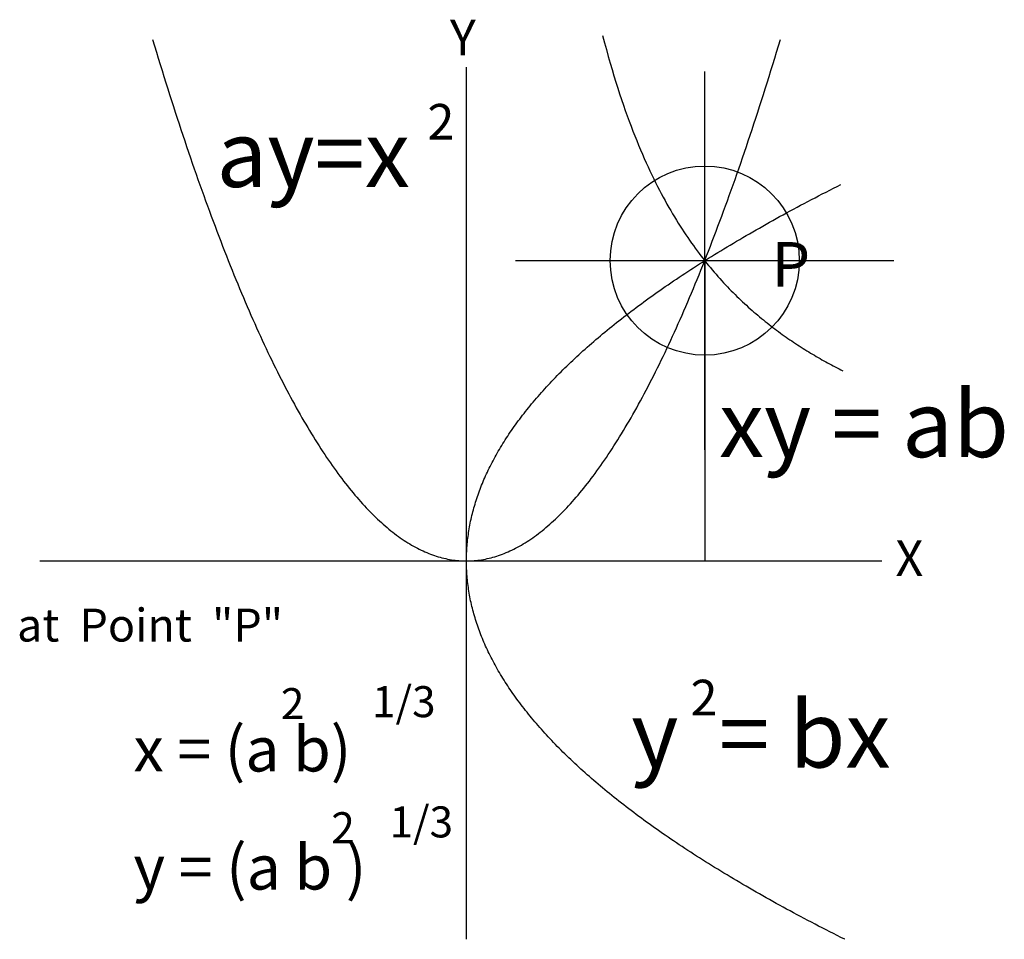
# Model space of a CAD drawing. Units: inches. Extents: x -2.36 to 2.84, y -2 to 2.86.
import ezdxf

# ---------------------------------------------------------------- set-up
doc = ezdxf.new("R2010")
doc.units = ezdxf.units.IN
doc.header["$MEASUREMENT"] = 0
doc.header["$PDMODE"] = 34
doc.header["$PDSIZE"] = -3
for name, color, linetype in [('layer1', 1, 'Continuous'), ('layer2', 2, 'Continuous'), ('layer3', 3, 'Continuous'), ('layer4', 4, 'Continuous')]:
    doc.layers.add(name, color=color, linetype=linetype)
doc.styles.add('arial', font='ARIAL.TTF')

msp = doc.modelspace()

# ---------------------------------------------------------------- linework, layer by layer
at = {"color": 8}
for p, q in [((0, -2), (0, 2.6095)), ((-2.2562, 0), (2.1958, 0))]:
    msp.add_line(p, q, dxfattribs=at)
at = {"color": 1}
msp.add_line((1.2599, 1.5874), (1.2599, 0), dxfattribs=at)
msp.add_point((1.2599, 1.5874))
at = {"layer": 'layer1'}
msp.add_line((0, 0), (1.2599, 0), dxfattribs=at)
at = {"layer": 'layer2', "color": 2}
for p, q in [((-1.66, 2.7556), (-1.65, 2.7225)), ((-1.65, 2.7225), (-1.64, 2.6896)), ((1.64, 2.6896), (1.65, 2.7225)), ((1.65, 2.7225), (1.66, 2.7556)), ((-1.64, 2.6896), (-1.63, 2.6569)), ((-1.63, 2.6569), (-1.62, 2.6244)), ((1.62, 2.6244), (1.63, 2.6569)), ((1.63, 2.6569), (1.64, 2.6896)), ((-1.62, 2.6244), (-1.61, 2.5921)), ((1.61, 2.5921), (1.62, 2.6244)), ((-1.61, 2.5921), (-1.6, 2.56)), ((-1.6, 2.56), (-1.59, 2.5281)), ((1.59, 2.5281), (1.6, 2.56)), ((1.6, 2.56), (1.61, 2.5921)), ((-1.59, 2.5281), (-1.58, 2.4964)), ((1.58, 2.4964), (1.59, 2.5281)), ((-1.58, 2.4964), (-1.57, 2.4649)), ((-1.57, 2.4649), (-1.56, 2.4336)), ((1.56, 2.4336), (1.57, 2.4649)), ((1.57, 2.4649), (1.58, 2.4964)), ((-1.56, 2.4336), (-1.55, 2.4025)), ((-1.55, 2.4025), (-1.54, 2.3716)), ((1.54, 2.3716), (1.55, 2.4025)), ((1.55, 2.4025), (1.56, 2.4336)), ((-1.54, 2.3716), (-1.53, 2.3409)), ((1.53, 2.3409), (1.54, 2.3716)), ((-1.53, 2.3409), (-1.52, 2.3104)), ((-1.52, 2.3104), (-1.51, 2.2801)), ((1.51, 2.2801), (1.52, 2.3104)), ((1.52, 2.3104), (1.53, 2.3409)), ((-1.51, 2.2801), (-1.5, 2.25)), ((-1.5, 2.25), (-1.49, 2.2201)), ((1.49, 2.2201), (1.5, 2.25)), ((1.5, 2.25), (1.51, 2.2801)), ((-1.49, 2.2201), (-1.48, 2.1904)), ((-1.48, 2.1904), (-1.47, 2.1609)), ((1.47, 2.1609), (1.48, 2.1904)), ((1.48, 2.1904), (1.49, 2.2201)), ((-1.47, 2.1609), (-1.46, 2.1316)), ((1.46, 2.1316), (1.47, 2.1609)), ((-1.46, 2.1316), (-1.45, 2.1025)), ((-1.45, 2.1025), (-1.44, 2.0736)), ((1.44, 2.0736), (1.45, 2.1025)), ((1.45, 2.1025), (1.46, 2.1316)), ((-1.44, 2.0736), (-1.43, 2.0449)), ((-1.43, 2.0449), (-1.42, 2.0164)), ((1.42, 2.0164), (1.43, 2.0449)), ((1.43, 2.0449), (1.44, 2.0736)), ((-1.42, 2.0164), (-1.41, 1.9881)), ((-1.41, 1.9881), (-1.4, 1.96)), ((1.4, 1.96), (1.41, 1.9881)), ((1.41, 1.9881), (1.42, 2.0164)), ((-1.4, 1.96), (-1.39, 1.9321)), ((-1.39, 1.9321), (-1.38, 1.9044)), ((1.38, 1.9044), (1.39, 1.9321)), ((1.39, 1.9321), (1.4, 1.96)), ((-1.38, 1.9044), (-1.37, 1.8769)), ((-1.37, 1.8769), (-1.36, 1.8496)), ((1.36, 1.8496), (1.37, 1.8769)), ((1.37, 1.8769), (1.38, 1.9044)), ((-1.36, 1.8496), (-1.35, 1.8225)), ((1.35, 1.8225), (1.36, 1.8496)), ((-1.35, 1.8225), (-1.34, 1.7956)), ((-1.34, 1.7956), (-1.33, 1.7689)), ((1.33, 1.7689), (1.34, 1.7956)), ((1.34, 1.7956), (1.35, 1.8225)), ((-1.33, 1.7689), (-1.32, 1.7424)), ((-1.32, 1.7424), (-1.31, 1.7161)), ((1.31, 1.7161), (1.32, 1.7424)), ((1.32, 1.7424), (1.33, 1.7689)), ((-1.31, 1.7161), (-1.3, 1.69)), ((-1.3, 1.69), (-1.29, 1.6641)), ((1.29, 1.6641), (1.3, 1.69)), ((1.3, 1.69), (1.31, 1.7161)), ((-1.29, 1.6641), (-1.28, 1.6384)), ((-1.28, 1.6384), (-1.27, 1.6129)), ((1.27, 1.6129), (1.28, 1.6384)), ((1.28, 1.6384), (1.29, 1.6641)), ((-1.27, 1.6129), (-1.26, 1.5876)), ((-1.26, 1.5876), (-1.25, 1.5625)), ((-1.25, 1.5625), (-1.24, 1.5376)), ((1.24, 1.5376), (1.25, 1.5625)), ((1.25, 1.5625), (1.26, 1.5876)), ((1.26, 1.5876), (1.27, 1.6129)), ((-1.24, 1.5376), (-1.23, 1.5129)), ((-1.23, 1.5129), (-1.22, 1.4884)), ((1.22, 1.4884), (1.23, 1.5129)), ((1.23, 1.5129), (1.24, 1.5376)), ((-1.22, 1.4884), (-1.21, 1.4641)), ((-1.21, 1.4641), (-1.2, 1.44)), ((1.2, 1.44), (1.21, 1.4641)), ((1.21, 1.4641), (1.22, 1.4884)), ((-1.2, 1.44), (-1.19, 1.4161)), ((-1.19, 1.4161), (-1.18, 1.3924)), ((1.18, 1.3924), (1.19, 1.4161)), ((1.19, 1.4161), (1.2, 1.44)), ((-1.18, 1.3924), (-1.17, 1.3689)), ((-1.17, 1.3689), (-1.16, 1.3456)), ((1.16, 1.3456), (1.17, 1.3689)), ((1.17, 1.3689), (1.18, 1.3924)), ((-1.16, 1.3456), (-1.15, 1.3225)), ((-1.15, 1.3225), (-1.14, 1.2996)), ((1.14, 1.2996), (1.15, 1.3225)), ((1.15, 1.3225), (1.16, 1.3456)), ((-1.14, 1.2996), (-1.13, 1.2769)), ((-1.13, 1.2769), (-1.12, 1.2544)), ((-1.12, 1.2544), (-1.11, 1.2321)), ((1.11, 1.2321), (1.12, 1.2544)), ((1.12, 1.2544), (1.13, 1.2769)), ((1.13, 1.2769), (1.14, 1.2996)), ((-1.11, 1.2321), (-1.1, 1.21)), ((-1.1, 1.21), (-1.09, 1.1881)), ((1.09, 1.1881), (1.1, 1.21)), ((1.1, 1.21), (1.11, 1.2321)), ((-1.09, 1.1881), (-1.08, 1.1664)), ((-1.08, 1.1664), (-1.07, 1.1449)), ((1.07, 1.1449), (1.08, 1.1664)), ((1.08, 1.1664), (1.09, 1.1881)), ((-1.07, 1.1449), (-1.06, 1.1236)), ((-1.06, 1.1236), (-1.05, 1.1025)), ((-1.05, 1.1025), (-1.04, 1.0816)), ((1.04, 1.0816), (1.05, 1.1025)), ((1.05, 1.1025), (1.06, 1.1236)), ((1.06, 1.1236), (1.07, 1.1449)), ((-1.04, 1.0816), (-1.03, 1.0609)), ((-1.03, 1.0609), (-1.02, 1.0404)), ((1.02, 1.0404), (1.03, 1.0609)), ((1.03, 1.0609), (1.04, 1.0816)), ((-1.02, 1.0404), (-1.01, 1.0201)), ((-1.01, 1.0201), (-1, 1)), ((-1, 1), (-0.99, 0.9801)), ((0.99, 0.9801), (1, 1)), ((1, 1), (1.01, 1.0201)), ((1.01, 1.0201), (1.02, 1.0404)), ((-0.99, 0.9801), (-0.98, 0.9604)), ((-0.98, 0.9604), (-0.97, 0.9409)), ((-0.97, 0.9409), (-0.96, 0.9216)), ((0.96, 0.9216), (0.97, 0.9409)), ((0.97, 0.9409), (0.98, 0.9604)), ((0.98, 0.9604), (0.99, 0.9801)), ((-0.96, 0.9216), (-0.95, 0.9025)), ((-0.95, 0.9025), (-0.94, 0.8836)), ((0.94, 0.8836), (0.95, 0.9025)), ((0.95, 0.9025), (0.96, 0.9216)), ((-0.94, 0.8836), (-0.93, 0.8649)), ((-0.93, 0.8649), (-0.92, 0.8464)), ((-0.92, 0.8464), (-0.91, 0.8281)), ((0.91, 0.8281), (0.92, 0.8464)), ((0.92, 0.8464), (0.93, 0.8649)), ((0.93, 0.8649), (0.94, 0.8836)), ((-0.91, 0.8281), (-0.9, 0.81)), ((-0.9, 0.81), (-0.89, 0.7921)), ((-0.89, 0.7921), (-0.88, 0.7744)), ((0.88, 0.7744), (0.89, 0.7921)), ((0.89, 0.7921), (0.9, 0.81)), ((0.9, 0.81), (0.91, 0.8281)), ((-0.88, 0.7744), (-0.87, 0.7569)), ((-0.87, 0.7569), (-0.86, 0.7396)), ((-0.86, 0.7396), (-0.85, 0.7225)), ((0.85, 0.7225), (0.86, 0.7396)), ((0.86, 0.7396), (0.87, 0.7569)), ((0.87, 0.7569), (0.88, 0.7744)), ((-0.85, 0.7225), (-0.84, 0.7056)), ((-0.84, 0.7056), (-0.83, 0.6889)), ((-0.83, 0.6889), (-0.82, 0.6724)), ((0.82, 0.6724), (0.83, 0.6889)), ((0.83, 0.6889), (0.84, 0.7056)), ((0.84, 0.7056), (0.85, 0.7225)), ((-0.82, 0.6724), (-0.81, 0.6561)), ((-0.81, 0.6561), (-0.8, 0.64)), ((-0.8, 0.64), (-0.79, 0.6241)), ((0.79, 0.6241), (0.8, 0.64)), ((0.8, 0.64), (0.81, 0.6561)), ((0.81, 0.6561), (0.82, 0.6724)), ((-0.79, 0.6241), (-0.78, 0.6084)), ((-0.78, 0.6084), (-0.77, 0.5929)), ((-0.77, 0.5929), (-0.76, 0.5776)), ((-0.76, 0.5776), (-0.75, 0.5625)), ((0.75, 0.5625), (0.76, 0.5776)), ((0.76, 0.5776), (0.77, 0.5929)), ((0.77, 0.5929), (0.78, 0.6084)), ((0.78, 0.6084), (0.79, 0.6241)), ((-0.75, 0.5625), (-0.74, 0.5476)), ((-0.74, 0.5476), (-0.73, 0.5329)), ((-0.73, 0.5329), (-0.72, 0.5184)), ((0.72, 0.5184), (0.73, 0.5329)), ((0.73, 0.5329), (0.74, 0.5476)), ((0.74, 0.5476), (0.75, 0.5625)), ((-0.72, 0.5184), (-0.71, 0.5041)), ((-0.71, 0.5041), (-0.7, 0.49)), ((-0.7, 0.49), (-0.69, 0.4761)), ((-0.69, 0.4761), (-0.68, 0.4624)), ((0.68, 0.4624), (0.69, 0.4761)), ((0.69, 0.4761), (0.7, 0.49)), ((0.7, 0.49), (0.71, 0.5041)), ((0.71, 0.5041), (0.72, 0.5184)), ((-0.68, 0.4624), (-0.67, 0.4489)), ((-0.67, 0.4489), (-0.66, 0.4356)), ((-0.66, 0.4356), (-0.65, 0.4225)), ((-0.65, 0.4225), (-0.64, 0.4096)), ((0.64, 0.4096), (0.65, 0.4225)), ((0.65, 0.4225), (0.66, 0.4356)), ((0.66, 0.4356), (0.67, 0.4489)), ((0.67, 0.4489), (0.68, 0.4624)), ((-0.64, 0.4096), (-0.63, 0.3969)), ((-0.63, 0.3969), (-0.62, 0.3844)), ((-0.62, 0.3844), (-0.61, 0.3721)), ((-0.61, 0.3721), (-0.6, 0.36)), ((0.6, 0.36), (0.61, 0.3721)), ((0.61, 0.3721), (0.62, 0.3844)), ((0.62, 0.3844), (0.63, 0.3969)), ((0.63, 0.3969), (0.64, 0.4096)), ((-0.6, 0.36), (-0.59, 0.3481)), ((-0.59, 0.3481), (-0.58, 0.3364)), ((-0.58, 0.3364), (-0.57, 0.3249)), ((-0.57, 0.3249), (-0.56, 0.3136)), ((-0.56, 0.3136), (-0.55, 0.3025)), ((0.55, 0.3025), (0.56, 0.3136)), ((0.56, 0.3136), (0.57, 0.3249)), ((0.57, 0.3249), (0.58, 0.3364)), ((0.58, 0.3364), (0.59, 0.3481)), ((0.59, 0.3481), (0.6, 0.36)), ((-0.55, 0.3025), (-0.54, 0.2916)), ((-0.54, 0.2916), (-0.53, 0.2809)), ((-0.53, 0.2809), (-0.52, 0.2704)), ((-0.52, 0.2704), (-0.51, 0.2601)), ((0.51, 0.2601), (0.52, 0.2704)), ((0.52, 0.2704), (0.53, 0.2809)), ((0.53, 0.2809), (0.54, 0.2916)), ((0.54, 0.2916), (0.55, 0.3025)), ((-0.51, 0.2601), (-0.5, 0.25)), ((-0.5, 0.25), (-0.49, 0.2401)), ((-0.49, 0.2401), (-0.48, 0.2304)), ((-0.48, 0.2304), (-0.47, 0.2209)), ((-0.47, 0.2209), (-0.46, 0.2116)), ((-0.46, 0.2116), (-0.45, 0.2025)), ((0.45, 0.2025), (0.46, 0.2116)), ((0.46, 0.2116), (0.47, 0.2209)), ((0.47, 0.2209), (0.48, 0.2304)), ((0.48, 0.2304), (0.49, 0.2401)), ((0.49, 0.2401), (0.5, 0.25)), ((0.5, 0.25), (0.51, 0.2601)), ((-0.45, 0.2025), (-0.44, 0.1936)), ((-0.44, 0.1936), (-0.43, 0.1849)), ((-0.43, 0.1849), (-0.42, 0.1764)), ((-0.42, 0.1764), (-0.41, 0.1681)), ((-0.41, 0.1681), (-0.4, 0.16)), ((-0.4, 0.16), (-0.39, 0.1521)), ((0.39, 0.1521), (0.4, 0.16)), ((0.4, 0.16), (0.41, 0.1681)), ((0.41, 0.1681), (0.42, 0.1764)), ((0.42, 0.1764), (0.43, 0.1849)), ((0.43, 0.1849), (0.44, 0.1936)), ((0.44, 0.1936), (0.45, 0.2025)), ((-0.39, 0.1521), (-0.38, 0.1444)), ((-0.38, 0.1444), (-0.37, 0.1369)), ((-0.37, 0.1369), (-0.36, 0.1296)), ((-0.36, 0.1296), (-0.35, 0.1225)), ((-0.35, 0.1225), (-0.34, 0.1156)), ((-0.34, 0.1156), (-0.33, 0.1089)), ((-0.33, 0.1089), (-0.32, 0.1024)), ((0.32, 0.1024), (0.33, 0.1089)), ((0.33, 0.1089), (0.34, 0.1156)), ((0.34, 0.1156), (0.35, 0.1225)), ((0.35, 0.1225), (0.36, 0.1296)), ((0.36, 0.1296), (0.37, 0.1369)), ((0.37, 0.1369), (0.38, 0.1444)), ((0.38, 0.1444), (0.39, 0.1521)), ((-0.32, 0.1024), (-0.31, 0.0961)), ((-0.31, 0.0961), (-0.3, 0.09)), ((-0.3, 0.09), (-0.29, 0.0841)), ((-0.29, 0.0841), (-0.28, 0.0784)), ((-0.28, 0.0784), (-0.27, 0.0729)), ((-0.27, 0.0729), (-0.26, 0.0676)), ((-0.26, 0.0676), (-0.25, 0.0625)), ((-0.25, 0.0625), (-0.24, 0.0576)), ((-0.24, 0.0576), (-0.23, 0.0529)), ((-0.23, 0.0529), (-0.22, 0.0484)), ((0.22, 0.0484), (0.23, 0.0529)), ((0.23, 0.0529), (0.24, 0.0576)), ((0.24, 0.0576), (0.25, 0.0625)), ((0.25, 0.0625), (0.26, 0.0676)), ((0.26, 0.0676), (0.27, 0.0729)), ((0.27, 0.0729), (0.28, 0.0784)), ((0.28, 0.0784), (0.29, 0.0841)), ((0.29, 0.0841), (0.3, 0.09)), ((0.3, 0.09), (0.31, 0.0961)), ((0.31, 0.0961), (0.32, 0.1024)), ((-0.22, 0.0484), (-0.21, 0.0441)), ((-0.21, 0.0441), (-0.2, 0.04)), ((-0.2, 0.04), (-0.19, 0.0361)), ((-0.19, 0.0361), (-0.18, 0.0324)), ((-0.18, 0.0324), (-0.17, 0.0289)), ((-0.17, 0.0289), (-0.16, 0.0256)), ((-0.16, 0.0256), (-0.15, 0.0225)), ((-0.15, 0.0225), (-0.14, 0.0196)), ((-0.14, 0.0196), (-0.13, 0.0169)), ((-0.13, 0.0169), (-0.12, 0.0144)), ((-0.12, 0.0144), (-0.11, 0.0121)), ((-0.11, 0.0121), (-0.1, 0.01)), ((-0.1, 0.01), (-0.09, 0.0081)), ((-0.09, 0.0081), (-0.08, 0.0064)), ((-0.08, 0.0064), (-0.07, 0.0049)), ((-0.07, 0.0049), (-0.06, 0.0036)), ((-0.06, 0.0036), (-0.05, 0.0025)), ((-0.05, 0.0025), (-0.04, 0.0016)), ((-0.04, 0.0016), (-0.03, 0.0009)), ((-0.03, 0.0009), (-0.02, 0.0004)), ((-0.02, 0.0004), (-0.01, 0.0001)), ((-0.01, 0.0001), (0, 0)), ((0, 0), (0.01, 0.0001)), ((0.01, 0.0001), (0.02, 0.0004)), ((0.02, 0.0004), (0.03, 0.0009)), ((0.03, 0.0009), (0.04, 0.0016)), ((0.04, 0.0016), (0.05, 0.0025)), ((0.05, 0.0025), (0.06, 0.0036)), ((0.06, 0.0036), (0.07, 0.0049)), ((0.07, 0.0049), (0.08, 0.0064)), ((0.08, 0.0064), (0.09, 0.0081)), ((0.09, 0.0081), (0.1, 0.01)), ((0.1, 0.01), (0.11, 0.0121)), ((0.11, 0.0121), (0.12, 0.0144)), ((0.12, 0.0144), (0.13, 0.0169)), ((0.13, 0.0169), (0.14, 0.0196)), ((0.14, 0.0196), (0.15, 0.0225)), ((0.15, 0.0225), (0.16, 0.0256)), ((0.16, 0.0256), (0.17, 0.0289)), ((0.17, 0.0289), (0.18, 0.0324)), ((0.18, 0.0324), (0.19, 0.0361)), ((0.19, 0.0361), (0.2, 0.04)), ((0.2, 0.04), (0.21, 0.0441)), ((0.21, 0.0441), (0.22, 0.0484))]:
    msp.add_line(p, q, dxfattribs=at)
at = {"layer": 'layer3', "color": 3}
for p, q in [((1.9405, 1.97), (1.9602, 1.98)), ((1.9602, 1.98), (1.9801, 1.99)), ((1.8432, 1.92), (1.8624, 1.93)), ((1.8624, 1.93), (1.8818, 1.94)), ((1.8818, 1.94), (1.9013, 1.95)), ((1.9013, 1.95), (1.9208, 1.96)), ((1.9208, 1.96), (1.9405, 1.97)), ((1.7485, 1.87), (1.7672, 1.88)), ((1.7672, 1.88), (1.786, 1.89)), ((1.786, 1.89), (1.805, 1.9)), ((1.805, 1.9), (1.824, 1.91)), ((1.824, 1.91), (1.8432, 1.92)), ((1.6562, 1.82), (1.6744, 1.83)), ((1.6744, 1.83), (1.6928, 1.84)), ((1.6928, 1.84), (1.7112, 1.85)), ((1.7112, 1.85), (1.7298, 1.86)), ((1.7298, 1.86), (1.7485, 1.87)), ((1.5664, 1.77), (1.5842, 1.78)), ((1.5842, 1.78), (1.602, 1.79)), ((1.602, 1.79), (1.62, 1.8)), ((1.62, 1.8), (1.6381, 1.81)), ((1.6381, 1.81), (1.6562, 1.82)), ((1.4621, 1.71), (1.4792, 1.72)), ((1.4792, 1.72), (1.4965, 1.73)), ((1.4965, 1.73), (1.5138, 1.74)), ((1.5138, 1.74), (1.5312, 1.75)), ((1.5312, 1.75), (1.5488, 1.76)), ((1.5488, 1.76), (1.5664, 1.77)), ((1.3778, 1.66), (1.3944, 1.67)), ((1.3944, 1.67), (1.4112, 1.68)), ((1.4112, 1.68), (1.4281, 1.69)), ((1.4281, 1.69), (1.445, 1.7)), ((1.445, 1.7), (1.4621, 1.71)), ((1.296, 1.61), (1.3122, 1.62)), ((1.3122, 1.62), (1.3284, 1.63)), ((1.3284, 1.63), (1.3448, 1.64)), ((1.3448, 1.64), (1.3613, 1.65)), ((1.3613, 1.65), (1.3778, 1.66)), ((1.2168, 1.56), (1.2325, 1.57)), ((1.2325, 1.57), (1.2482, 1.58)), ((1.2482, 1.58), (1.264, 1.59)), ((1.264, 1.59), (1.28, 1.6)), ((1.28, 1.6), (1.296, 1.61)), ((1.1401, 1.51), (1.1552, 1.52)), ((1.1552, 1.52), (1.1704, 1.53)), ((1.1704, 1.53), (1.1858, 1.54)), ((1.1858, 1.54), (1.2012, 1.55)), ((1.2012, 1.55), (1.2168, 1.56)), ((1.0513, 1.45), (1.0658, 1.46)), ((1.0658, 1.46), (1.0804, 1.47)), ((1.0804, 1.47), (1.0952, 1.48)), ((1.0952, 1.48), (1.11, 1.49)), ((1.11, 1.49), (1.125, 1.5)), ((1.125, 1.5), (1.1401, 1.51)), ((0.98, 1.4), (0.9941, 1.41)), ((0.9941, 1.41), (1.0082, 1.42)), ((1.0082, 1.42), (1.0225, 1.43)), ((1.0225, 1.43), (1.0368, 1.44)), ((1.0368, 1.44), (1.0513, 1.45)), ((0.9113, 1.35), (0.9248, 1.36)), ((0.9248, 1.36), (0.9385, 1.37)), ((0.9385, 1.37), (0.9522, 1.38)), ((0.9522, 1.38), (0.9661, 1.39)), ((0.9661, 1.39), (0.98, 1.4)), ((0.845, 1.3), (0.8581, 1.31)), ((0.8581, 1.31), (0.8712, 1.32)), ((0.8712, 1.32), (0.8845, 1.33)), ((0.8845, 1.33), (0.8978, 1.34)), ((0.8978, 1.34), (0.9113, 1.35)), ((0.7688, 1.24), (0.7812, 1.25)), ((0.7812, 1.25), (0.7938, 1.26)), ((0.7938, 1.26), (0.8065, 1.27)), ((0.8065, 1.27), (0.8192, 1.28)), ((0.8192, 1.28), (0.8321, 1.29)), ((0.8321, 1.29), (0.845, 1.3)), ((0.708, 1.19), (0.72, 1.2)), ((0.72, 1.2), (0.732, 1.21)), ((0.732, 1.21), (0.7442, 1.22)), ((0.7442, 1.22), (0.7564, 1.23)), ((0.7564, 1.23), (0.7688, 1.24)), ((0.6498, 1.14), (0.6612, 1.15)), ((0.6612, 1.15), (0.6728, 1.16)), ((0.6728, 1.16), (0.6844, 1.17)), ((0.6844, 1.17), (0.6962, 1.18)), ((0.6962, 1.18), (0.708, 1.19)), ((0.594, 1.09), (0.605, 1.1)), ((0.605, 1.1), (0.616, 1.11)), ((0.616, 1.11), (0.6272, 1.12)), ((0.6272, 1.12), (0.6384, 1.13)), ((0.6384, 1.13), (0.6498, 1.14)), ((0.5408, 1.04), (0.5512, 1.05)), ((0.5512, 1.05), (0.5618, 1.06)), ((0.5618, 1.06), (0.5724, 1.07)), ((0.5724, 1.07), (0.5832, 1.08)), ((0.5832, 1.08), (0.594, 1.09)), ((0.4802, 0.98), (0.49, 0.99)), ((0.49, 0.99), (0.5, 1)), ((0.5, 1), (0.5101, 1.01)), ((0.5101, 1.01), (0.5202, 1.02)), ((0.5202, 1.02), (0.5304, 1.03)), ((0.5304, 1.03), (0.5408, 1.04)), ((0.4324, 0.93), (0.4418, 0.94)), ((0.4418, 0.94), (0.4512, 0.95)), ((0.4512, 0.95), (0.4608, 0.96)), ((0.4608, 0.96), (0.4704, 0.97)), ((0.4704, 0.97), (0.4802, 0.98)), ((0.3872, 0.88), (0.396, 0.89)), ((0.396, 0.89), (0.405, 0.9)), ((0.405, 0.9), (0.414, 0.91)), ((0.414, 0.91), (0.4232, 0.92)), ((0.4232, 0.92), (0.4324, 0.93)), ((0.3444, 0.83), (0.3528, 0.84)), ((0.3528, 0.84), (0.3612, 0.85)), ((0.3612, 0.85), (0.3698, 0.86)), ((0.3698, 0.86), (0.3784, 0.87)), ((0.3784, 0.87), (0.3872, 0.88)), ((0.3042, 0.78), (0.312, 0.79)), ((0.312, 0.79), (0.32, 0.8)), ((0.32, 0.8), (0.3281, 0.81)), ((0.3281, 0.81), (0.3362, 0.82)), ((0.3362, 0.82), (0.3444, 0.83)), ((0.2592, 0.72), (0.2665, 0.73)), ((0.2665, 0.73), (0.2738, 0.74)), ((0.2738, 0.74), (0.2812, 0.75)), ((0.2812, 0.75), (0.2888, 0.76)), ((0.2888, 0.76), (0.2964, 0.77)), ((0.2964, 0.77), (0.3042, 0.78)), ((0.2245, 0.67), (0.2312, 0.68)), ((0.2312, 0.68), (0.2381, 0.69)), ((0.2381, 0.69), (0.245, 0.7)), ((0.245, 0.7), (0.252, 0.71)), ((0.252, 0.71), (0.2592, 0.72)), ((0.1922, 0.62), (0.1984, 0.63)), ((0.1984, 0.63), (0.2048, 0.64)), ((0.2048, 0.64), (0.2112, 0.65)), ((0.2112, 0.65), (0.2178, 0.66)), ((0.2178, 0.66), (0.2245, 0.67)), ((0.1624, 0.57), (0.1682, 0.58)), ((0.1682, 0.58), (0.174, 0.59)), ((0.174, 0.59), (0.18, 0.6)), ((0.18, 0.6), (0.186, 0.61)), ((0.186, 0.61), (0.1922, 0.62)), ((0.1352, 0.52), (0.1404, 0.53)), ((0.1404, 0.53), (0.1458, 0.54)), ((0.1458, 0.54), (0.1512, 0.55)), ((0.1512, 0.55), (0.1568, 0.56)), ((0.1568, 0.56), (0.1624, 0.57)), ((0.1058, 0.46), (0.1105, 0.47)), ((0.1105, 0.47), (0.1152, 0.48)), ((0.1152, 0.48), (0.1201, 0.49)), ((0.1201, 0.49), (0.125, 0.5)), ((0.125, 0.5), (0.13, 0.51)), ((0.13, 0.51), (0.1352, 0.52)), ((0.084, 0.41), (0.0882, 0.42)), ((0.0882, 0.42), (0.0924, 0.43)), ((0.0924, 0.43), (0.0968, 0.44)), ((0.0968, 0.44), (0.1013, 0.45)), ((0.1013, 0.45), (0.1058, 0.46)), ((0.0648, 0.36), (0.0684, 0.37)), ((0.0684, 0.37), (0.0722, 0.38)), ((0.0722, 0.38), (0.076, 0.39)), ((0.076, 0.39), (0.08, 0.4)), ((0.08, 0.4), (0.084, 0.41)), ((0.0481, 0.31), (0.0512, 0.32)), ((0.0512, 0.32), (0.0545, 0.33)), ((0.0545, 0.33), (0.0578, 0.34)), ((0.0578, 0.34), (0.0612, 0.35)), ((0.0612, 0.35), (0.0648, 0.36)), ((0.0338, 0.26), (0.0365, 0.27)), ((0.0365, 0.27), (0.0392, 0.28)), ((0.0392, 0.28), (0.0421, 0.29)), ((0.0421, 0.29), (0.045, 0.3)), ((0.045, 0.3), (0.0481, 0.31)), ((0.02, 0.2), (0.022, 0.21)), ((0.022, 0.21), (0.0242, 0.22)), ((0.0242, 0.22), (0.0264, 0.23)), ((0.0264, 0.23), (0.0288, 0.24)), ((0.0288, 0.24), (0.0312, 0.25)), ((0.0312, 0.25), (0.0338, 0.26)), ((0.0112, 0.15), (0.0128, 0.16)), ((0.0128, 0.16), (0.0144, 0.17)), ((0.0144, 0.17), (0.0162, 0.18)), ((0.0162, 0.18), (0.018, 0.19)), ((0.018, 0.19), (0.02, 0.2)), ((0.005, 0.1), (0.006, 0.11)), ((0.006, 0.11), (0.0072, 0.12)), ((0.0072, 0.12), (0.0084, 0.13)), ((0.0084, 0.13), (0.0098, 0.14)), ((0.0098, 0.14), (0.0112, 0.15)), ((0.0012, 0.05), (0.0018, 0.06)), ((0.0018, 0.06), (0.0024, 0.07)), ((0.0024, 0.07), (0.0032, 0.08)), ((0.0032, 0.08), (0.004, 0.09)), ((0.004, 0.09), (0.005, 0.1)), ((0, 0), (0.0001, 0.01)), ((0.0001, -0.01), (0, 0)), ((0.0001, 0.01), (0.0002, 0.02)), ((0.0002, 0.02), (0.0005, 0.03)), ((0.0005, 0.03), (0.0008, 0.04)), ((0.0008, 0.04), (0.0012, 0.05)), ((0.0002, -0.02), (0.0001, -0.01)), ((0.0005, -0.03), (0.0002, -0.02)), ((0.0008, -0.04), (0.0005, -0.03)), ((0.0012, -0.05), (0.0008, -0.04)), ((0.0018, -0.06), (0.0012, -0.05)), ((0.0024, -0.07), (0.0018, -0.06)), ((0.0032, -0.08), (0.0024, -0.07)), ((0.004, -0.09), (0.0032, -0.08)), ((0.005, -0.1), (0.004, -0.09)), ((0.006, -0.11), (0.005, -0.1)), ((0.0072, -0.12), (0.006, -0.11)), ((0.0084, -0.13), (0.0072, -0.12)), ((0.0098, -0.14), (0.0084, -0.13)), ((0.0112, -0.15), (0.0098, -0.14)), ((0.0128, -0.16), (0.0112, -0.15)), ((0.0144, -0.17), (0.0128, -0.16)), ((0.0162, -0.18), (0.0144, -0.17)), ((0.018, -0.19), (0.0162, -0.18)), ((0.02, -0.2), (0.018, -0.19)), ((0.022, -0.21), (0.02, -0.2)), ((0.0242, -0.22), (0.022, -0.21)), ((0.0264, -0.23), (0.0242, -0.22)), ((0.0288, -0.24), (0.0264, -0.23)), ((0.0312, -0.25), (0.0288, -0.24)), ((0.0338, -0.26), (0.0312, -0.25)), ((0.0365, -0.27), (0.0338, -0.26)), ((0.0392, -0.28), (0.0365, -0.27)), ((0.0421, -0.29), (0.0392, -0.28)), ((0.045, -0.3), (0.0421, -0.29)), ((0.0481, -0.31), (0.045, -0.3)), ((0.0512, -0.32), (0.0481, -0.31)), ((0.0545, -0.33), (0.0512, -0.32)), ((0.0578, -0.34), (0.0545, -0.33)), ((0.0612, -0.35), (0.0578, -0.34)), ((0.0648, -0.36), (0.0612, -0.35)), ((0.0684, -0.37), (0.0648, -0.36)), ((0.0722, -0.38), (0.0684, -0.37)), ((0.076, -0.39), (0.0722, -0.38)), ((0.08, -0.4), (0.076, -0.39)), ((0.084, -0.41), (0.08, -0.4)), ((0.0882, -0.42), (0.084, -0.41)), ((0.0924, -0.43), (0.0882, -0.42)), ((0.0968, -0.44), (0.0924, -0.43)), ((0.1013, -0.45), (0.0968, -0.44)), ((0.1058, -0.46), (0.1013, -0.45)), ((0.1105, -0.47), (0.1058, -0.46)), ((0.1152, -0.48), (0.1105, -0.47)), ((0.1201, -0.49), (0.1152, -0.48)), ((0.125, -0.5), (0.1201, -0.49)), ((0.13, -0.51), (0.125, -0.5)), ((0.1352, -0.52), (0.13, -0.51)), ((0.1404, -0.53), (0.1352, -0.52)), ((0.1458, -0.54), (0.1404, -0.53)), ((0.1512, -0.55), (0.1458, -0.54)), ((0.1568, -0.56), (0.1512, -0.55)), ((0.1624, -0.57), (0.1568, -0.56)), ((0.1682, -0.58), (0.1624, -0.57)), ((0.174, -0.59), (0.1682, -0.58)), ((0.18, -0.6), (0.174, -0.59)), ((0.186, -0.61), (0.18, -0.6)), ((0.1922, -0.62), (0.186, -0.61)), ((0.1984, -0.63), (0.1922, -0.62)), ((0.2048, -0.64), (0.1984, -0.63)), ((0.2112, -0.65), (0.2048, -0.64)), ((0.2178, -0.66), (0.2112, -0.65)), ((0.2245, -0.67), (0.2178, -0.66)), ((0.2312, -0.68), (0.2245, -0.67)), ((0.2381, -0.69), (0.2312, -0.68)), ((0.245, -0.7), (0.2381, -0.69)), ((0.252, -0.71), (0.245, -0.7)), ((0.2592, -0.72), (0.252, -0.71)), ((0.2665, -0.73), (0.2592, -0.72)), ((0.2738, -0.74), (0.2665, -0.73)), ((0.2812, -0.75), (0.2738, -0.74)), ((0.2888, -0.76), (0.2812, -0.75)), ((0.2964, -0.77), (0.2888, -0.76)), ((0.3042, -0.78), (0.2964, -0.77)), ((0.312, -0.79), (0.3042, -0.78)), ((0.32, -0.8), (0.312, -0.79)), ((0.3281, -0.81), (0.32, -0.8)), ((0.3362, -0.82), (0.3281, -0.81)), ((0.3444, -0.83), (0.3362, -0.82)), ((0.3528, -0.84), (0.3444, -0.83)), ((0.3612, -0.85), (0.3528, -0.84)), ((0.3698, -0.86), (0.3612, -0.85)), ((0.3784, -0.87), (0.3698, -0.86)), ((0.3872, -0.88), (0.3784, -0.87)), ((0.396, -0.89), (0.3872, -0.88)), ((0.405, -0.9), (0.396, -0.89)), ((0.414, -0.91), (0.405, -0.9)), ((0.4232, -0.92), (0.414, -0.91)), ((0.4324, -0.93), (0.4232, -0.92)), ((0.4418, -0.94), (0.4324, -0.93)), ((0.4512, -0.95), (0.4418, -0.94)), ((0.4608, -0.96), (0.4512, -0.95)), ((0.4704, -0.97), (0.4608, -0.96)), ((0.4802, -0.98), (0.4704, -0.97)), ((0.49, -0.99), (0.4802, -0.98)), ((0.5, -1), (0.49, -0.99)), ((0.5101, -1.01), (0.5, -1)), ((0.5202, -1.02), (0.5101, -1.01)), ((0.5304, -1.03), (0.5202, -1.02)), ((0.5408, -1.04), (0.5304, -1.03)), ((0.5512, -1.05), (0.5408, -1.04)), ((0.5618, -1.06), (0.5512, -1.05)), ((0.5724, -1.07), (0.5618, -1.06)), ((0.5832, -1.08), (0.5724, -1.07)), ((0.594, -1.09), (0.5832, -1.08)), ((0.605, -1.1), (0.594, -1.09)), ((0.616, -1.11), (0.605, -1.1)), ((0.6272, -1.12), (0.616, -1.11)), ((0.6384, -1.13), (0.6272, -1.12)), ((0.6498, -1.14), (0.6384, -1.13)), ((0.6612, -1.15), (0.6498, -1.14)), ((0.6728, -1.16), (0.6612, -1.15)), ((0.6844, -1.17), (0.6728, -1.16)), ((0.6962, -1.18), (0.6844, -1.17)), ((0.708, -1.19), (0.6962, -1.18)), ((0.72, -1.2), (0.708, -1.19)), ((0.732, -1.21), (0.72, -1.2)), ((0.7442, -1.22), (0.732, -1.21)), ((0.7564, -1.23), (0.7442, -1.22)), ((0.7688, -1.24), (0.7564, -1.23)), ((0.7812, -1.25), (0.7688, -1.24)), ((0.7938, -1.26), (0.7812, -1.25)), ((0.8065, -1.27), (0.7938, -1.26)), ((0.8192, -1.28), (0.8065, -1.27)), ((0.8321, -1.29), (0.8192, -1.28)), ((0.845, -1.3), (0.8321, -1.29)), ((0.8581, -1.31), (0.845, -1.3)), ((0.8712, -1.32), (0.8581, -1.31)), ((0.8845, -1.33), (0.8712, -1.32)), ((0.8978, -1.34), (0.8845, -1.33)), ((0.9113, -1.35), (0.8978, -1.34)), ((0.9248, -1.36), (0.9113, -1.35)), ((0.9385, -1.37), (0.9248, -1.36)), ((0.9522, -1.38), (0.9385, -1.37)), ((0.9661, -1.39), (0.9522, -1.38)), ((0.98, -1.4), (0.9661, -1.39)), ((0.9941, -1.41), (0.98, -1.4)), ((1.0082, -1.42), (0.9941, -1.41)), ((1.0225, -1.43), (1.0082, -1.42)), ((1.0368, -1.44), (1.0225, -1.43)), ((1.0513, -1.45), (1.0368, -1.44)), ((1.0658, -1.46), (1.0513, -1.45)), ((1.0804, -1.47), (1.0658, -1.46)), ((1.0952, -1.48), (1.0804, -1.47)), ((1.11, -1.49), (1.0952, -1.48)), ((1.125, -1.5), (1.11, -1.49)), ((1.1401, -1.51), (1.125, -1.5)), ((1.1552, -1.52), (1.1401, -1.51)), ((1.1704, -1.53), (1.1552, -1.52)), ((1.1858, -1.54), (1.1704, -1.53)), ((1.2012, -1.55), (1.1858, -1.54)), ((1.2168, -1.56), (1.2012, -1.55)), ((1.2325, -1.57), (1.2168, -1.56)), ((1.2482, -1.58), (1.2325, -1.57)), ((1.264, -1.59), (1.2482, -1.58)), ((1.28, -1.6), (1.264, -1.59)), ((1.296, -1.61), (1.28, -1.6)), ((1.3122, -1.62), (1.296, -1.61)), ((1.3284, -1.63), (1.3122, -1.62)), ((1.3448, -1.64), (1.3284, -1.63)), ((1.3613, -1.65), (1.3448, -1.64)), ((1.3778, -1.66), (1.3613, -1.65)), ((1.3944, -1.67), (1.3778, -1.66)), ((1.4112, -1.68), (1.3944, -1.67)), ((1.4281, -1.69), (1.4112, -1.68)), ((1.445, -1.7), (1.4281, -1.69)), ((1.4621, -1.71), (1.445, -1.7)), ((1.4792, -1.72), (1.4621, -1.71)), ((1.4965, -1.73), (1.4792, -1.72)), ((1.5138, -1.74), (1.4965, -1.73)), ((1.5312, -1.75), (1.5138, -1.74)), ((1.5488, -1.76), (1.5312, -1.75)), ((1.5664, -1.77), (1.5488, -1.76)), ((1.5842, -1.78), (1.5664, -1.77)), ((1.602, -1.79), (1.5842, -1.78)), ((1.62, -1.8), (1.602, -1.79)), ((1.6381, -1.81), (1.62, -1.8)), ((1.6562, -1.82), (1.6381, -1.81)), ((1.6744, -1.83), (1.6562, -1.82)), ((1.6928, -1.84), (1.6744, -1.83)), ((1.7112, -1.85), (1.6928, -1.84)), ((1.7298, -1.86), (1.7112, -1.85)), ((1.7485, -1.87), (1.7298, -1.86)), ((1.7672, -1.88), (1.7485, -1.87)), ((1.786, -1.89), (1.7672, -1.88)), ((1.805, -1.9), (1.786, -1.89)), ((1.824, -1.91), (1.805, -1.9)), ((1.8432, -1.92), (1.824, -1.91)), ((1.8624, -1.93), (1.8432, -1.92)), ((1.8818, -1.94), (1.8624, -1.93)), ((1.9013, -1.95), (1.8818, -1.94)), ((1.9208, -1.96), (1.9013, -1.95)), ((1.9405, -1.97), (1.9208, -1.96)), ((1.9602, -1.98), (1.9405, -1.97)), ((1.9801, -1.99), (1.9602, -1.98)), ((2, -2), (1.9801, -1.99)), ((2, -2), (2, -2))]:
    msp.add_line(p, q, dxfattribs=at)
at = {"layer": 'layer4', "color": 4}
for p, q in [((0.72, 2.7778), (0.73, 2.7397)), ((0.73, 2.7397), (0.74, 2.7027)), ((0.74, 2.7027), (0.75, 2.6667)), ((0.75, 2.6667), (0.76, 2.6316)), ((0.76, 2.6316), (0.77, 2.5974)), ((0.77, 2.5974), (0.78, 2.5641)), ((0.78, 2.5641), (0.79, 2.5316)), ((0.79, 2.5316), (0.8, 2.5)), ((0.8, 2.5), (0.81, 2.4691)), ((0.81, 2.4691), (0.82, 2.439)), ((0.82, 2.439), (0.83, 2.4096)), ((0.83, 2.4096), (0.84, 2.381)), ((0.84, 2.381), (0.85, 2.3529)), ((0.85, 2.3529), (0.86, 2.3256)), ((0.86, 2.3256), (0.87, 2.2989)), ((0.87, 2.2989), (0.88, 2.2727)), ((0.88, 2.2727), (0.89, 2.2472)), ((0.89, 2.2472), (0.9, 2.2222)), ((0.9, 2.2222), (0.91, 2.1978)), ((0.91, 2.1978), (0.92, 2.1739)), ((0.92, 2.1739), (0.93, 2.1505)), ((0.93, 2.1505), (0.94, 2.1277)), ((0.94, 2.1277), (0.95, 2.1053)), ((0.95, 2.1053), (0.96, 2.0833)), ((0.96, 2.0833), (0.97, 2.0619)), ((0.97, 2.0619), (0.98, 2.0408)), ((0.98, 2.0408), (0.99, 2.0202)), ((0.99, 2.0202), (1, 2)), ((1, 2), (1.01, 1.9802)), ((1.01, 1.9802), (1.02, 1.9608)), ((1.02, 1.9608), (1.03, 1.9417)), ((1.03, 1.9417), (1.04, 1.9231)), ((1.04, 1.9231), (1.05, 1.9048)), ((1.05, 1.9048), (1.06, 1.8868)), ((1.06, 1.8868), (1.07, 1.8692)), ((1.07, 1.8692), (1.08, 1.8519)), ((1.08, 1.8519), (1.09, 1.8349)), ((1.09, 1.8349), (1.1, 1.8182)), ((1.1, 1.8182), (1.11, 1.8018)), ((1.11, 1.8018), (1.12, 1.7857)), ((1.12, 1.7857), (1.13, 1.7699)), ((1.13, 1.7699), (1.14, 1.7544)), ((1.14, 1.7544), (1.15, 1.7391)), ((1.15, 1.7391), (1.16, 1.7241)), ((1.16, 1.7241), (1.17, 1.7094)), ((1.17, 1.7094), (1.18, 1.6949)), ((1.18, 1.6949), (1.19, 1.6807)), ((1.19, 1.6807), (1.2, 1.6667)), ((1.2, 1.6667), (1.21, 1.6529)), ((1.21, 1.6529), (1.22, 1.6393)), ((1.22, 1.6393), (1.23, 1.626)), ((1.23, 1.626), (1.24, 1.6129)), ((1.24, 1.6129), (1.25, 1.6)), ((1.25, 1.6), (1.26, 1.5873)), ((1.26, 1.5873), (1.27, 1.5748)), ((1.27, 1.5748), (1.28, 1.5625)), ((1.28, 1.5625), (1.29, 1.5504)), ((1.29, 1.5504), (1.3, 1.5385)), ((1.3, 1.5385), (1.31, 1.5267)), ((1.31, 1.5267), (1.32, 1.5152)), ((1.32, 1.5152), (1.33, 1.5038)), ((1.33, 1.5038), (1.34, 1.4925)), ((1.34, 1.4925), (1.35, 1.4815)), ((1.35, 1.4815), (1.36, 1.4706)), ((1.36, 1.4706), (1.37, 1.4599)), ((1.37, 1.4599), (1.38, 1.4493)), ((1.38, 1.4493), (1.39, 1.4388)), ((1.39, 1.4388), (1.4, 1.4286)), ((1.4, 1.4286), (1.41, 1.4184)), ((1.41, 1.4184), (1.42, 1.4085)), ((1.42, 1.4085), (1.43, 1.3986)), ((1.43, 1.3986), (1.44, 1.3889)), ((1.44, 1.3889), (1.45, 1.3793)), ((1.45, 1.3793), (1.46, 1.3699)), ((1.46, 1.3699), (1.47, 1.3605)), ((1.47, 1.3605), (1.48, 1.3514)), ((1.48, 1.3514), (1.49, 1.3423)), ((1.49, 1.3423), (1.5, 1.3333)), ((1.5, 1.3333), (1.51, 1.3245)), ((1.51, 1.3245), (1.52, 1.3158)), ((1.52, 1.3158), (1.53, 1.3072)), ((1.53, 1.3072), (1.54, 1.2987)), ((1.54, 1.2987), (1.55, 1.2903)), ((1.55, 1.2903), (1.56, 1.2821)), ((1.56, 1.2821), (1.57, 1.2739)), ((1.57, 1.2739), (1.58, 1.2658)), ((1.58, 1.2658), (1.59, 1.2579)), ((1.59, 1.2579), (1.6, 1.25)), ((1.6, 1.25), (1.61, 1.2422)), ((1.61, 1.2422), (1.62, 1.2346)), ((1.62, 1.2346), (1.63, 1.227)), ((1.63, 1.227), (1.64, 1.2195)), ((1.64, 1.2195), (1.65, 1.2121)), ((1.65, 1.2121), (1.66, 1.2048)), ((1.66, 1.2048), (1.67, 1.1976)), ((1.67, 1.1976), (1.68, 1.1905)), ((1.68, 1.1905), (1.69, 1.1834)), ((1.69, 1.1834), (1.7, 1.1765)), ((1.7, 1.1765), (1.71, 1.1696)), ((1.71, 1.1696), (1.72, 1.1628)), ((1.72, 1.1628), (1.73, 1.1561)), ((1.73, 1.1561), (1.74, 1.1494)), ((1.74, 1.1494), (1.75, 1.1429)), ((1.75, 1.1429), (1.76, 1.1364)), ((1.76, 1.1364), (1.77, 1.1299)), ((1.77, 1.1299), (1.78, 1.1236)), ((1.78, 1.1236), (1.79, 1.1173)), ((1.79, 1.1173), (1.8, 1.1111)), ((1.8, 1.1111), (1.81, 1.105)), ((1.81, 1.105), (1.82, 1.0989)), ((1.82, 1.0989), (1.83, 1.0929)), ((1.83, 1.0929), (1.84, 1.087)), ((1.84, 1.087), (1.85, 1.0811)), ((1.85, 1.0811), (1.86, 1.0753)), ((1.86, 1.0753), (1.87, 1.0695)), ((1.87, 1.0695), (1.88, 1.0638)), ((1.88, 1.0638), (1.89, 1.0582)), ((1.89, 1.0582), (1.9, 1.0526)), ((1.9, 1.0526), (1.91, 1.0471)), ((1.91, 1.0471), (1.92, 1.0417)), ((1.92, 1.0417), (1.93, 1.0363)), ((1.93, 1.0363), (1.94, 1.0309)), ((1.94, 1.0309), (1.95, 1.0256)), ((1.95, 1.0256), (1.96, 1.0204)), ((1.96, 1.0204), (1.97, 1.0152)), ((1.97, 1.0152), (1.98, 1.0101)), ((1.98, 1.0101), (1.99, 1.005))]:
    msp.add_line(p, q, dxfattribs=at)

# ---------------------------------------------------------------- texts
at = {"style": 'arial'}
for s, height, p in [('Y', 0.1883, (-0.0873, 2.6728)), ('X', 0.1883, (2.2686, -0.0801)), ('at  Point  "P"', 0.174265, (-2.377, -0.4261)), ('2', 0.164, (-0.9817, -0.8361)), ('1/3', 0.16401, (-0.4995, -0.8259)), ('x = (a b)', 0.23577, (-1.7614, -1.1129)), ('1/3', 0.16401, (-0.4072, -1.4615)), ('2', 0.164, (-0.715, -1.4922)), ('y = (a b )', 0.23577, (-1.7614, -1.7371))]:
    msp.add_text(s, height=height, dxfattribs=at).set_placement(p)
at = {"color": 2, "style": 'arial'}
for s, height, p in [('2', 0.1883, (-0.2068, 2.2273)), ('ay=x', 0.35094, (-1.3225, 1.9768))]:
    msp.add_text(s, height=height, dxfattribs=at).set_placement(p)
at = {"color": 4, "style": 'arial'}
msp.add_text('xy = ab', height=0.35094, dxfattribs=at).set_placement((1.3352, 0.5489))
at = {"color": 3, "style": 'arial'}
for s, height, p in [('2', 0.1883, (1.1847, -0.8164)), ('y  = bx', 0.35094, (0.8713, -1.0919))]:
    msp.add_text(s, height=height, dxfattribs=at).set_placement(p)
at = {"layer": 'layer1', "style": 'arial'}
msp.add_text('P', height=0.2358, dxfattribs=at).set_placement((1.6139, 1.4498))

doc.saveas('drawing.dxf')
